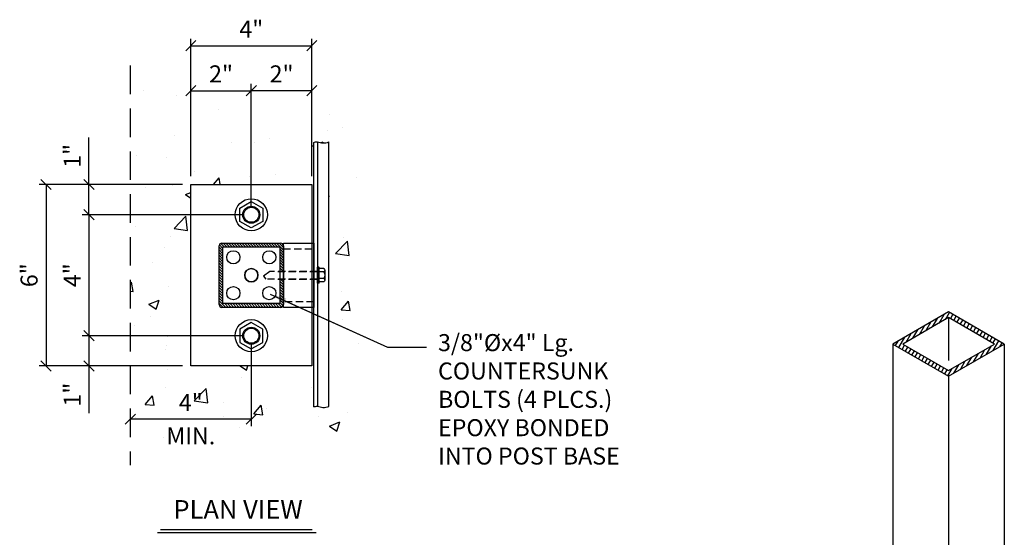
# Model space of a CAD drawing. Units: inches. Extents: x -202.3 to -161.3, y 86.1 to 127.8.
# Drawn here: x -200.9 to -168.4, y 110.6 to 127.8 of the extents above; entities that cross this region are included whole.
import ezdxf

# ---------------------------------------------------------------- set-up
doc = ezdxf.new("R2010")
doc.units = ezdxf.units.IN
doc.header["$LTSCALE"] = 1.889386
doc.header["$MEASUREMENT"] = 0
for name, pattern in [('DASHED', [0.75, 0.5, -0.25]), ('HIDDEN', [0.375, 0.25, -0.125]), ('PHANTOM', [2.5, 1.25, -0.25, 0.25, -0.25, 0.25, -0.25])]:
    doc.linetypes.add(name, pattern=pattern)
for name, color, linetype in [('2', 2, 'Continuous'), ('3', 3, 'HIDDEN'), ('4', 4, 'Continuous'), ('6', 6, 'PHANTOM'), ('7', 7, 'DASHED'), ('7-16 CSK HOLE', 5, 'Continuous')]:
    doc.layers.add(name, color=color, linetype=linetype)
doc.styles.add('DETAILS', font='verdana.ttf')
doc.styles.add('DWG_TEXT', font='verdana.ttf')
doc.styles.get("Standard").update_dxf_attribs({"font": 'verdana.ttf'})

# ---------------------------------------------------------------- blocks, each defined once
blk = doc.blocks.new('A$C1CE37997')
at = {"layer": '7-16 CSK HOLE'}
blk.add_circle((4, 2), 0.219, dxfattribs=at)
blk = doc.blocks.new('1X2HEAD')
at = {"layer": '2'}
for p, q in [((-0.472, 0.331), (-0.472, -0.331)), ((-0.421, 0.438), (-0.097, 0.438)), ((-0.421, 0.219), (-0.097, 0.219)), ((-0.097, -0.519), (-0.097, 0.519)), ((-0.084, 0.531), (-0.013, 0.531)), ((0, -0.519), (0, 0.519)), ((-0.421, -0.219), (-0.097, -0.219)), ((-0.421, -0.437), (-0.097, -0.437)), ((-0.084, -0.531), (-0.013, -0.531))]:
    blk.add_line(p, q, dxfattribs=at)
for centre, radius, start, end in [((-0.329, 0.328), 0.143, 130.11234, 229.88766), ((0.025, 0), 0.497, 153.85018, 206.14982), ((-0.084, 0.519), 0.0125, 90, 180), ((-0.013, 0.519), 0.0125, 0, 90), ((-0.329, -0.328), 0.143, 130.11234, 229.88766), ((-0.084, -0.519), 0.0125, 180, 270), ((-0.013, -0.519), 0.0125, 270, 0)]:
    blk.add_arc(centre, radius, start, end, dxfattribs=at)
blk = doc.blocks.new('A$C5DDA0B00')
at = {"layer": '2'}
for p, q in [((-3.143, 0.251), (-3.573, -0.055)), ((-3.573, -0.055), (-3.407, -0.251))]:
    blk.add_line(p, q, dxfattribs=at)
at = {"layer": '3'}
for p, q in [((0, 0.251), (-3.143, 0.251)), ((-2.625, 0.25), (0, 0.25)), ((0, -0.251), (-3.407, -0.251)), ((-2.625, -0.25), (0, -0.25))]:
    blk.add_line(p, q, dxfattribs=at)
at = {"layer": '4', "xscale": -1.003641135591806, "yscale": 1.003641135590442, "zscale": 1.0036411355916}
blk.add_blockref('1X2HEAD', (0, 0), dxfattribs=at)

msp = doc.modelspace()

# ---------------------------------------------------------------- hatches: boundary and pattern name
at = {"layer": '2'}
h = msp.add_hatch(dxfattribs=at)
h.set_pattern_fill('AR-CONC', color=256, scale=0.5)
h.set_pattern_definition([(50, (-108.5465, 0), (3.5863, -0.31376), [0.375, -4.125]), (355, (-108.5465, 0), (-0.69376, 3.76096), [0.3, -3.3]), (100.4514, (-108.2477, -0.026), (2.89255, 3.4472), [0.3187, -3.50571]), (46.1842, (-108.5465, 1), (5.3362, -0.8276), [0.5625, -6.1875]), (96.6356, (-108.102, 0.931), (4.67331, 4.87059), [0.47805, -5.25856]), (351.184, (-108.5465, 1), (4.6733, 4.8706), [0.45, -4.95]), (21, (-108.0465, 0.75), (2.984535, -2.013094), [0.375, -4.125]), (326, (-108.0465, 0.75), (1.21658, 3.62575), [0.3, -3.3]), (71.4514, (-107.7978, 0.5822), (4.20111, 1.61265), [0.3187, -3.50571]), (37.5, (-108.5465, 0), (0.060799, 1.664469), [0, -3.26, 0, -3.35, 0, -3.3125]), (7.5, (-108.5465, 0), (1.315348, 1.972059), [0, -1.91, 0, -3.185, 0, -1.2625]), (327.5, (-109.6615, 0), (2.669112, -0.112774), [0, -1.25, 0, -3.9, 0, -5.175]), (317.5, (-110.1615, 0), (2.91593, 0.500525), [0, -1.625, 0, -2.59, 0, -3.675])])
edge = h.paths.add_edge_path()
edge.add_spline(control_points=[(-191.233, 123.696), (-191.194, 123.709), (-191.152, 123.717), (-191.11, 123.714), (-191.108, 123.714)], knot_values=[0.17165, 0.17165, 0.17165, 0.17165, 0.296691, 0.301602, 0.301602, 0.301602, 0.301602], degree=3, periodic=0)
edge.add_spline(control_points=[(-191.108, 123.714), (-191.049, 123.709), (-190.922, 123.659), (-190.798, 123.688), (-190.733, 123.712)], knot_values=[0.301602, 0.301602, 0.301602, 0.301602, 0.48295, 0.685977, 0.685977, 0.685977, 0.685977], degree=3, periodic=0)
edge.add_line((-190.733, 123.712), (-190.733, 117.754))
edge.add_line((-190.733, 117.754), (-189.374, 117.172))
edge.add_spline(control_points=[(-189.374, 117.172), (-189.439, 117.362), (-189.867, 118.575), (-190.068, 120.816), (-188.986, 125.953), (-194.325, 124.234), (-196.406, 125.636), (-197.296, 126.235)], knot_values=[0, 0, 0, 0, 0.575291, 3.668279, 7.489138, 11.806506, 15.032028, 15.032028, 15.032028, 15.032028], degree=3, periodic=0)
edge.add_line((-197.296, 126.235), (-197.296, 113.026))
edge.add_spline(control_points=[(-197.296, 113.026), (-197.024, 113.102), (-195.031, 113.658), (-191.955, 112.588), (-188.753, 115.161), (-189.197, 116.647), (-189.374, 117.172)], knot_values=[15.032028, 15.032028, 15.032028, 15.032028, 15.87444, 21.210783, 24.069198, 25.651694, 25.651694, 25.651694, 25.651694], degree=3, periodic=0)
edge.add_line((-189.374, 117.172), (-190.733, 117.754))
edge.add_line((-190.733, 117.754), (-190.733, 114.969))
edge.add_spline(control_points=[(-190.733, 114.969), (-190.798, 114.945), (-190.922, 114.917), (-191.049, 114.966), (-191.108, 114.971)], knot_values=[0.301602, 0.301602, 0.301602, 0.301602, 0.504629, 0.685977, 0.685977, 0.685977, 0.685977], degree=3, periodic=0)
edge.add_spline(control_points=[(-191.108, 114.971), (-191.11, 114.971), (-191.152, 114.974), (-191.194, 114.966), (-191.233, 114.953)], knot_values=[0.17165, 0.17165, 0.17165, 0.17165, 0.176561, 0.301602, 0.301602, 0.301602, 0.301602], degree=3, periodic=0)
edge.add_line((-191.233, 114.953), (-191.233, 117.969))
edge.add_line((-191.233, 117.969), (-191.296, 117.995))
edge.add_line((-191.296, 117.995), (-191.296, 116.305))
edge.add_line((-191.296, 116.305), (-195.296, 116.305))
edge.add_line((-195.296, 116.305), (-195.296, 122.305))
edge.add_line((-195.296, 122.305), (-191.296, 122.305))
edge.add_line((-191.296, 122.305), (-191.296, 120.367))
edge.add_line((-191.296, 120.367), (-191.233, 120.367))
edge.add_line((-191.233, 120.367), (-191.233, 123.696))
h.paths.add_polyline_path([(-196.345, 113.41), (-194.226, 113.41), (-194.226, 114.631), (-196.345, 114.631)], flags=24)
h.paths.add_polyline_path([(-195.843, 114.512), (-194.715, 114.512), (-194.715, 115.733), (-195.843, 115.733)], flags=24)
h = msp.add_hatch(dxfattribs=at)
h.set_pattern_fill('/////////', color=256, angle=15, style=0)
h.set_pattern_definition([(60, (-1243.11065, 73.27885), (-0.108253175, 0.0625), [])])
h.paths.add_polyline_path([(-170.257, 115.966), (-168.416, 117.028), (-170.257, 118.091), (-172.097, 117.028)])
h.paths.add_polyline_path([(-170.257, 116.153), (-168.741, 117.028), (-170.257, 117.903), (-171.772, 117.028)], flags=16)

# ---------------------------------------------------------------- linework, layer by layer
at = {"layer": '2', "color": 2}
for p, q in [((-195.465, 126.724), (-195.127, 127.062)), ((-195.296, 122.575), (-195.296, 127.118)), ((-195.296, 126.893), (-191.296, 126.893)), ((-191.465, 126.724), (-191.127, 127.062)), ((-191.296, 122.575), (-191.296, 127.118)), ((-195.296, 122.575), (-195.296, 125.63)), ((-193.296, 121.575), (-193.296, 125.63)), ((-193.296, 121.575), (-193.296, 125.63)), ((-191.296, 122.575), (-191.296, 125.63)), ((-195.465, 125.237), (-195.127, 125.574)), ((-195.296, 125.405), (-193.296, 125.405)), ((-193.465, 125.237), (-193.127, 125.574)), ((-193.465, 125.237), (-193.127, 125.574)), ((-191.296, 125.405), (-193.296, 125.405)), ((-191.465, 125.237), (-191.127, 125.574)), ((-198.662, 122.305), (-198.662, 123.86)), ((-199.908, 122.136), (-200.246, 122.473)), ((-198.494, 122.136), (-198.831, 122.473)), ((-195.566, 122.305), (-200.302, 122.305)), ((-200.077, 122.305), (-200.077, 116.305)), ((-195.566, 122.305), (-198.887, 122.305)), ((-198.662, 121.305), (-198.662, 122.305)), ((-198.494, 121.136), (-198.831, 121.473)), ((-198.494, 121.136), (-198.831, 121.473)), ((-193.566, 121.305), (-198.887, 121.305)), ((-193.566, 121.305), (-198.887, 121.305)), ((-198.662, 121.305), (-198.662, 117.305)), ((-198.494, 117.136), (-198.831, 117.473)), ((-198.494, 117.136), (-198.831, 117.473)), ((-193.566, 117.305), (-198.887, 117.305)), ((-193.566, 117.305), (-198.887, 117.305)), ((-198.662, 117.305), (-198.662, 116.305)), ((-193.296, 117.035), (-193.296, 114.32)), ((-199.908, 116.136), (-200.246, 116.473)), ((-198.494, 116.136), (-198.831, 116.473)), ((-195.566, 116.305), (-200.302, 116.305)), ((-195.566, 116.305), (-198.887, 116.305)), ((-198.662, 116.305), (-198.662, 114.749)), ((-197.465, 114.376), (-197.127, 114.714)), ((-197.296, 114.815), (-197.296, 114.77)), ((-193.296, 114.545), (-197.296, 114.545)), ((-193.465, 114.376), (-193.127, 114.714))]:
    msp.add_line(p, q, dxfattribs=at)
at = {"layer": '2'}
for p, q in [((-194.358, 118.336), (-194.358, 120.273)), ((-194.233, 120.104), (-194.358, 120.229)), ((-194.233, 120.016), (-194.358, 120.141)), ((-194.233, 119.927), (-194.358, 120.052)), ((-194.233, 120.192), (-194.351, 120.31)), ((-194.195, 120.242), (-194.309, 120.356)), ((-194.265, 120.367), (-192.327, 120.367)), ((-194.233, 118.367), (-194.233, 120.242)), ((-194.233, 120.242), (-192.358, 120.242)), ((-194.106, 120.242), (-194.231, 120.367)), ((-194.018, 120.242), (-194.143, 120.367)), ((-193.93, 120.242), (-194.055, 120.367)), ((-193.841, 120.242), (-193.966, 120.367)), ((-193.753, 120.242), (-193.878, 120.367)), ((-193.664, 120.242), (-193.789, 120.367)), ((-193.576, 120.242), (-193.701, 120.367)), ((-193.488, 120.242), (-193.613, 120.367)), ((-193.399, 120.242), (-193.524, 120.367)), ((-193.311, 120.242), (-193.436, 120.367)), ((-193.223, 120.242), (-193.348, 120.367)), ((-193.134, 120.242), (-193.259, 120.367)), ((-193.046, 120.242), (-193.171, 120.367)), ((-192.957, 120.242), (-193.082, 120.367)), ((-192.869, 120.242), (-192.994, 120.367)), ((-192.781, 120.242), (-192.906, 120.367)), ((-192.692, 120.242), (-192.817, 120.367)), ((-192.604, 120.242), (-192.729, 120.367)), ((-192.515, 120.242), (-192.64, 120.367)), ((-192.427, 120.242), (-192.552, 120.367)), ((-192.233, 120.137), (-192.464, 120.367)), ((-192.233, 120.225), (-192.375, 120.367)), ((-192.358, 120.242), (-192.358, 118.367)), ((-192.233, 120.048), (-192.358, 120.173)), ((-192.233, 119.96), (-192.358, 120.085)), ((-192.233, 118.242), (-192.233, 120.367)), ((-192.233, 120.367), (-191.233, 120.367)), ((-192.233, 120.273), (-192.233, 118.336)), ((-191.233, 120.367), (-191.233, 118.242)), ((-194.233, 119.839), (-194.358, 119.964)), ((-194.233, 119.75), (-194.358, 119.875)), ((-194.233, 119.662), (-194.358, 119.787)), ((-192.233, 119.872), (-192.358, 119.997)), ((-192.233, 119.783), (-192.358, 119.908)), ((-192.233, 119.695), (-192.358, 119.82)), ((-192.233, 119.607), (-192.358, 119.732)), ((-194.233, 119.574), (-194.358, 119.699)), ((-194.233, 119.485), (-194.358, 119.61)), ((-194.233, 119.397), (-194.358, 119.522)), ((-194.233, 119.308), (-194.358, 119.433)), ((-192.233, 119.518), (-192.358, 119.643)), ((-192.234, 119.43), (-192.358, 119.555)), ((-192.322, 119.43), (-192.358, 119.466)), ((-194.233, 119.22), (-194.358, 119.345)), ((-194.233, 119.132), (-194.358, 119.257)), ((-194.233, 119.043), (-194.358, 119.168)), ((-194.233, 118.955), (-194.358, 119.08)), ((-192.233, 118.988), (-192.358, 119.113)), ((-192.233, 119.076), (-192.336, 119.179)), ((-192.233, 119.165), (-192.248, 119.179)), ((-194.233, 118.866), (-194.358, 118.991)), ((-194.233, 118.778), (-194.358, 118.903)), ((-194.233, 118.69), (-194.358, 118.815)), ((-192.233, 118.899), (-192.358, 119.024)), ((-192.233, 118.811), (-192.358, 118.936)), ((-192.233, 118.723), (-192.358, 118.848)), ((-192.233, 118.634), (-192.358, 118.759)), ((-194.233, 118.601), (-194.358, 118.726)), ((-194.233, 118.513), (-194.358, 118.638)), ((-194.233, 118.425), (-194.358, 118.55)), ((-194.139, 118.242), (-194.358, 118.461)), ((-192.233, 118.546), (-192.358, 118.671)), ((-192.233, 118.457), (-192.358, 118.582)), ((-192.233, 118.369), (-192.358, 118.494)), ((-194.228, 118.242), (-194.358, 118.373)), ((-192.327, 118.242), (-194.265, 118.242)), ((-192.358, 118.367), (-194.233, 118.367)), ((-194.051, 118.242), (-194.176, 118.367)), ((-193.963, 118.242), (-194.088, 118.367)), ((-193.874, 118.242), (-193.999, 118.367)), ((-193.786, 118.242), (-193.911, 118.367)), ((-193.697, 118.242), (-193.822, 118.367)), ((-193.609, 118.242), (-193.734, 118.367)), ((-193.521, 118.242), (-193.646, 118.367)), ((-193.432, 118.242), (-193.557, 118.367)), ((-193.344, 118.242), (-193.469, 118.367)), ((-193.255, 118.242), (-193.38, 118.367)), ((-193.167, 118.242), (-193.292, 118.367)), ((-193.079, 118.242), (-193.204, 118.367)), ((-192.99, 118.242), (-193.115, 118.367)), ((-192.902, 118.242), (-193.027, 118.367)), ((-192.814, 118.242), (-192.939, 118.367)), ((-192.725, 118.242), (-192.85, 118.367)), ((-192.637, 118.242), (-192.762, 118.367)), ((-192.548, 118.242), (-192.673, 118.367)), ((-192.46, 118.242), (-192.585, 118.367)), ((-192.372, 118.242), (-192.497, 118.367)), ((-192.291, 118.25), (-192.408, 118.367)), ((-192.244, 118.292), (-192.358, 118.406)), ((-191.233, 118.242), (-192.233, 118.242)), ((-196.4, 110.804), (-191.155, 110.804)), ((-196.299, 110.896), (-191.284, 110.896))]:
    msp.add_line(p, q, dxfattribs=at)
for points in [[(-193.296, 120.867), (-193.675, 121.086), (-193.675, 121.523), (-193.296, 121.742), (-192.917, 121.523), (-192.917, 121.086)], [(-193.296, 117.742), (-193.675, 117.523), (-193.675, 117.086), (-193.296, 116.867), (-192.917, 117.086), (-192.917, 117.523)]]:
    msp.add_lwpolyline(points, close=True, dxfattribs=at)
for points in [[(-192.67, 118.682), (-188.801, 116.926), (-187.513, 116.926)], [(-192.179, 118.459), (-188.801, 116.926), (-187.513, 116.926)]]:
    msp.add_lwpolyline(points, dxfattribs=at)
for centre, radius in [((-193.296, 121.305), 0.531), ((-193.296, 121.305), 0.281), ((-193.296, 121.305), 0.281), ((-193.296, 121.305), 0.25), ((-193.296, 117.305), 0.531), ((-193.296, 117.305), 0.281), ((-193.296, 117.305), 0.281), ((-193.296, 117.305), 0.25)]:
    msp.add_circle(centre, radius, dxfattribs=at)
for centre, start, end in [((-194.265, 120.273), 90, 180), ((-192.327, 120.273), 0, 90), ((-194.265, 118.336), 180, 270), ((-192.327, 118.336), 270, 0)]:
    msp.add_arc(centre, 0.0938, start, end, dxfattribs=at)
for points in [[(-191.233, 123.696), (-191.194, 123.709), (-191.094, 123.727), (-190.924, 123.659), (-190.798, 123.688), (-190.733, 123.712)], [(-191.233, 114.953), (-191.194, 114.966), (-191.094, 114.984), (-190.924, 114.916), (-190.798, 114.945), (-190.733, 114.969)]]:
    msp.add_open_spline(points, degree=3, knots=[0.1716504, 0.1716504, 0.1716504, 0.1716504, 0.2966911, 0.4829501, 0.6859773, 0.6859773, 0.6859773, 0.6859773], dxfattribs=at)
msp.add_solid([(-192.216, 118.377), (-192.67, 118.682), (-192.142, 118.541)], dxfattribs=at)
at = {"layer": '3', "ltscale": 0.5}
for p, q in [((-192.233, 120.18), (-191.233, 120.18)), ((-191.233, 118.43), (-192.233, 118.43))]:
    msp.add_line(p, q, dxfattribs=at)
at = {"layer": '4'}
for p, q in [((-191.233, 114.953), (-191.233, 123.696)), ((-191.108, 123.714), (-191.108, 114.971)), ((-190.733, 114.969), (-190.733, 123.712)), ((-170.257, 117.903), (-170.257, 116.486))]:
    msp.add_line(p, q, dxfattribs=at)
at = {"layer": '4', "linetype": 'Continuous'}
for p, q in [((-172.097, 117.028), (-172.097, 102.185)), ((-168.417, 117.028), (-168.417, 102.185)), ((-170.257, 115.966), (-170.257, 101.123))]:
    msp.add_line(p, q, dxfattribs=at)
at = {"layer": '4'}
for points in [[(-170.257, 115.966), (-168.416, 117.028), (-170.257, 118.091), (-172.097, 117.028)], [(-170.257, 116.153), (-168.741, 117.028), (-170.257, 117.903), (-171.772, 117.028)]]:
    msp.add_lwpolyline(points, close=True, dxfattribs=at)
at = {"layer": '6', "color": 4, "linetype": 'Continuous'}
msp.add_lwpolyline([(-195.296, 122.305), (-191.296, 122.305), (-191.296, 116.305), (-195.296, 116.305)], close=True, dxfattribs=at)
for centre in [(-193.89, 119.898), (-192.702, 119.898), (-193.89, 118.711), (-192.702, 118.711)]:
    msp.add_circle(centre, 0.219, dxfattribs=at)
at = {"layer": '7'}
msp.add_line((-197.296, 126.235), (-197.296, 113.026), dxfattribs=at)

# ---------------------------------------------------------------- block references
at = {"layer": '2', "rotation": 90}
msp.add_blockref('A$C1CE37997', (-191.296, 115.305), dxfattribs=at)
at = {"layer": '2', "extrusion": (0, 0, -1), "zscale": -1, "rotation": 90}
msp.add_blockref('A$C1CE37997', (195.296, 115.305), dxfattribs=at)
at = {"layer": '4', "xscale": 0.5, "yscale": 0.5, "zscale": 0.5}
msp.add_blockref('A$C5DDA0B00', (-191.108, 119.305), dxfattribs=at)

# ---------------------------------------------------------------- texts
at = {"layer": '2', "color": 4, "char_height": 0.5624, "attachment_point": 5}
for s, insert in [('\\A1;4"', (-193.296, 127.444)), ('\\A1;2"', (-194.296, 125.962)), ('\\A1;2"', (-192.296, 125.962)), ('\\A1;4"', (-195.296, 115.096)), ('\\A1;MIN.', (-195.296, 113.994))]:
    msp.add_mtext(s, dxfattribs=dict(at, insert=insert))
at = {"layer": '2', "color": 4, "char_height": 0.5624, "attachment_point": 5, "rotation": 90}
for s, insert in [('\\A1;1"', (-199.214, 123.251)), ('\\A1;6"', (-200.639, 119.305)), ('\\A1;4"', (-199.214, 119.305)), ('\\A1;1"', (-199.214, 115.358))]:
    msp.add_mtext(s, dxfattribs=dict(at, insert=insert))
at = {"layer": '4', "color": 4}
for s, insert, char_height, attachment_point, style in [('3/8"%%Cx4" Lg.\\PCOUNTERSUNK\\PBOLTS (4 PLCS.)\\PEPOXY BONDED\\PINTO POST BASE', (-187.127, 115.129), 0.5625, 4, 'DWG_TEXT'), ('PLAN VIEW', (-193.734, 111.059), 0.618, 8, 'DETAILS')]:
    msp.add_mtext(s, dxfattribs=dict(at, insert=insert, char_height=char_height, attachment_point=attachment_point, style=style))

doc.saveas('drawing.dxf')
